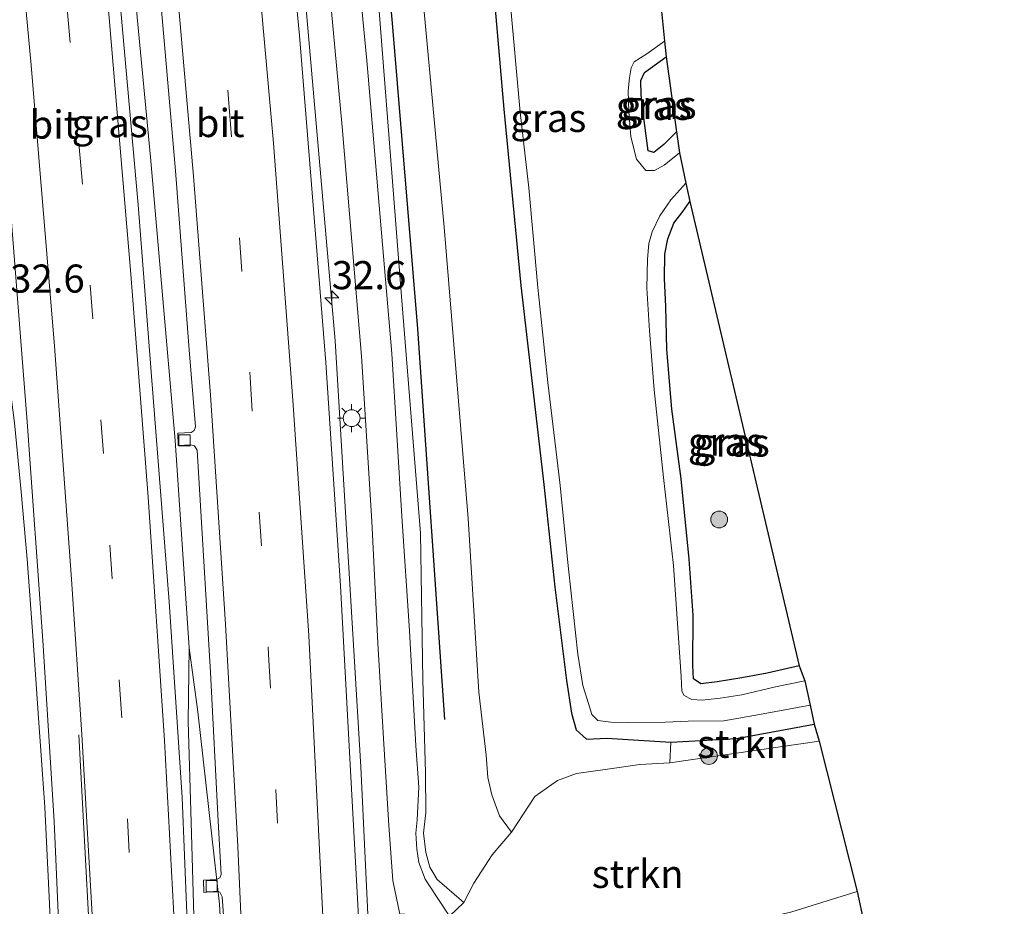
# Model space of a CAD drawing. Units: metres. Extents: x 130559 to 131447, y 518749 to 525003.
# Drawn here: x 131359 to 131447, y 518799 to 518878 of the extents above; entities that cross this region are included whole.
import ezdxf
from ezdxf.enums import TextEntityAlignment as Align

# ---------------------------------------------------------------- set-up
doc = ezdxf.new("R2010")
doc.units = ezdxf.units.M
doc.linetypes.add('VW-3-9_STREEP', pattern=[12, 3, -9])
doc.layers.get('0').update_dxf_attribs({"lineweight": 25})
for name, color, linetype, lineweight in [('B-ME-AM-KILOMETR-S-B1', 7, 'Continuous', 18), ('B-ME-BV-GELEIDECONSTRUCTIE-GELEIDERAIL-L-B1', 213, 'BV-GELEIDERAIL', 18), ('B-ME-GR-BOMENRIJ-L-B1', 10, 'Continuous', 25), ('B-ME-GR-BOOM-S-B1', 93, 'Continuous', 18), ('B-ME-GR-STRUIKEN-GV-B6', 93, 'Continuous', 18), ('B-ME-GW-INSTEEKWATERGANG-L-B1', 10, 'Continuous', 25), ('B-ME-GW-KRUINLIJN-L-B1', 93, 'Continuous', 18), ('B-ME-GW-TEENLIJN-L-B1', 93, 'Continuous', 18), ('B-ME-IE-GRASLAND-GV-B6', 93, 'Continuous', 18), ('B-ME-IE-MEUBILAIR_WEGMEUBILAIR-LICHTMAST-S-B1', 8, 'Continuous', 18), ('B-ME-KG-KADASTRAAL-OPNAMEDTMGRENS-L-B1', 10, 'Continuous', 25), ('B-ME-OG-WATER-GV-B6', 153, 'Continuous', 18), ('B-ME-VH-VERH_SOORT-BITUMEN-GV-B6', 8, 'IE-TERREINAFSCHEIDING-NATUURLIJK-HOUTWAL', 18), ('B-ME-VV-KOLK-S-B1', 8, 'Continuous', 18), ('B-ME-VW-MARKERING-39STREEP-015-L-B1', 255, 'VW-3-9_STREEP', 18), ('B-ME-VW-MARKERING-STREEP-015-L-B1', 7, 'Continuous', 18)]:
    doc.layers.add(name, color=color, linetype=linetype, lineweight=lineweight)
doc.styles.add('NLCS-ISO', font='NLCS-ISO.TTF')
doc.linetypes.add('BV-GELEIDERAIL', pattern='A,10,-3,[108,NLCS.SHX,S=1,R=0,X=0,Y=0],-3', length=16)
doc.linetypes.add('IE-TERREINAFSCHEIDING-NATUURLIJK-HOUTWAL', pattern='A,7,-1.5,[67,NLCS.SHX,S=0.75,R=45,X=0,Y=0],-1.5,7,-1.5,[70,NLCS.SHX,S=0.75,R=0,X=0,Y=0],-1.5', length=20)

# ---------------------------------------------------------------- blocks, each defined once
blk = doc.blocks.new('boom')
blk.add_hatch(color=256).paths.add_polyline_path([(-0.75, 0, 1), (0.75, 0, 1)])
blk.add_circle((0, 0), 0.75)
blk = doc.blocks.new('hecto')
for p, q in [((0, 0.625), (-0.625, 0)), ((0, -0.625), (0, 0.625)), ((-0.625, 0), (0.625, 0)), ((0.625, 0), (0, -0.625))]:
    blk.add_line(p, q)
blk = doc.blocks.new('kolk')
blk.add_lwpolyline([(-0.5, -0.5), (0.5, -0.5), (0.5, 0.5), (-0.5, 0.5)], close=True)
blk = doc.blocks.new('lantaarnpaal')
for p, q in [((-0.884, 0.884), (-0.53, 0.53)), ((0, 0.75), (0, 1.25)), ((0.53, 0.53), (0.884, 0.884)), ((-0.75, 0), (-1.25, 0)), ((0.75, 0), (1.25, 0)), ((-0.53, -0.53), (-0.884, -0.884)), ((0, -0.75), (0, -1.25)), ((0.53, -0.53), (0.884, -0.884))]:
    blk.add_line(p, q)
blk.add_circle((0, 0), 0.75)

msp = doc.modelspace()

# ---------------------------------------------------------------- linework, layer by layer
at = {"layer": 'B-ME-BV-GELEIDECONSTRUCTIE-GELEIDERAIL-L-B1'}
for points in [[(131391.8584, 518750, -0.5146), (131391.7705, 518751.4644, -0.5155), (131390.1837, 518794.8331, -0.5054), (131389.3773, 518811.6814, -0.4684), (131387.1041, 518849.54, -0.4857), (131384.191, 518882.779, -0.4626), (131382.7009, 518898.6045, -0.4889), (131379.2112, 518930.4143, -0.4401), (131376.0629, 518954.7369, -0.4588), (131373.8587, 518972.655, -0.459), (131370.1491, 518997.722, -0.5243), (131367.9184, 519012.063, -0.5715), (131364.503, 519031.902, -0.5535), (131357.8969, 519067.068, -0.5236), (131351.6743, 519098.4085, -0.5653), (131344.0971, 519134.4236, -0.6323), (131338.1977, 519161.015, -0.7716), (131328.232, 519204.057, -0.9585), (131317.4767, 519249.3881, -1.0233), (131307.4455, 519291.9885, -1.1045), (131296.3357, 519338.676, -1.0603), (131293.4634, 519350.6178, -1.0672)], [(131377.7031, 518750, -0.7272), (131377.7438, 518750.5469, -0.7249), (131377.9089, 518762.1479, -0.7113), (131377.9267, 518774.8883, -0.6868), (131377.5769, 518785.7943, -0.6561), (131376.8023, 518799.4827, -0.6323), (131374.8791, 518816.5739, -0.7165), (131374.1151, 518822.2619, -0.7333), (131372.8709, 518840.696, -0.7149), (131370.6889, 518865.8733, -0.7886), (131367.8876, 518895.1357, -0.8017), (131365.1356, 518920.6194, -0.7018), (131362.3356, 518944.1348, -0.6258), (131357.2124, 518981.9899, -0.5871), (131353.1544, 519008.9938, -0.6155), (131349.7905, 519028.7863, -0.6126), (131344.8341, 519055.6441, -0.6781), (131341.8671, 519071.7993, -0.669)], [(131356.785, 518855.322, -1.686), (131357.734, 518848.94, -1.386), (131358.601, 518842.265, -1.098), (131359.184, 518836.114, -0.787), (131359.714, 518830.131, -0.731), (131360.219, 518823.31, -0.731), (131360.697, 518816.463, -0.731), (131361.281, 518808.089, -0.707), (131361.702, 518799.5, -0.607), (131362.263, 518786.516, -0.687), (131362.744, 518769.974, -0.647), (131363.04, 518760.521, -0.655), (131363.167, 518755.147, -0.807), (131363.164, 518750.361, -0.982), (131363.1506, 518750, -0.9923)], [(131374.1151, 518822.2619, -0.7333), (131374.038, 518815.703, -0.583), (131374.304, 518806.773, -0.583), (131374.546, 518797.398, -0.523), (131374.854, 518787.813, -0.555), (131375.262, 518773.902, -0.363), (131375.809, 518763.339, -0.467), (131376.315, 518755.581, -0.511), (131376.9928, 518750, -0.6513)]]:
    msp.add_polyline3d(points, dxfattribs=at)
at = {"layer": 'B-ME-GR-BOMENRIJ-L-B1'}
msp.add_polyline3d([(131396.847, 518815.887, -0.215), (131394.449, 518850.626, 0.329), (131392.181, 518877.772, 0.433), (131389.668, 518905.149, 0.105), (131385.783, 518939.795, -0.115), (131382.245, 518967.054, -0.507), (131378.971, 518988.981, -0.051)], dxfattribs=at)
at = {"layer": 'B-ME-GR-STRUIKEN-GV-B6'}
for points in [[(131416.835, 518812.044, -1.89), (131416.907, 518813.871, -2.114), (131422.754, 518814.194, -2.17), (131429.664, 518815.485, -2.206), (131430.093, 518813.953, -1.89), (131416.835, 518812.044, -1.89)], [(131397.242, 518798.405, 0.121), (131398.518, 518799.612, 0.101), (131399.408, 518801.339, -0.299), (131401.055, 518803.869, -1.322), (131402.766, 518805.859, -1.942), (131404.823, 518809.047, -2.018), (131406.851, 518810.475, -2.014), (131408.521, 518811.078, -1.946), (131411.292, 518811.464, -1.838), (131414.15, 518811.882, -1.838), (131416.835, 518812.044, -1.89), (131430.093, 518813.953, -1.89), (131433.463, 518800.597, 4.138), (131427.657, 518798.803, 4.274)]]:
    msp.add_polyline3d(points, dxfattribs=at)
at = {"layer": 'B-ME-GW-INSTEEKWATERGANG-L-B1'}
for points in [[(131384.481, 518989.41, -2.633), (131389.185, 518958.599, -2.465), (131393.032, 518937.609, -2.281), (131395.732, 518923.477, -2.297), (131397.32, 518913.125, -2.329), (131398.932, 518900.34, -2.254), (131400.932, 518883.49, -2.17), (131402.089, 518870.154, -2.11), (131403.58, 518854.467, -2.254), (131405.638, 518836.783, -2.345), (131406.61, 518827.64, -2.365), (131407.646, 518819.345, -2.361), (131408.082, 518816.444, -2.361), (131408.509, 518814.968, -2.353), (131409.429, 518814.128, -2.25), (131411.217, 518814.236, -2.146), (131416.907, 518813.871, -2.114), (131422.754, 518814.194, -2.17), (131429.664, 518815.485, -2.206)], [(131417.417, 518868.128, -2.186), (131416.284, 518867, -2.186), (131415.395, 518866.278, -2.19), (131414.9, 518866.449, -2.21), (131414.539, 518869.146, -2.198), (131414.283, 518871.413, -2.198), (131414.243, 518872.673, -2.198), (131414.591, 518873.386, -2.198), (131416.51, 518874.779, -2.126)], [(131428.31, 518820.669, -2.449), (131425.475, 518820.004, -2.325), (131423.232, 518819.605, -2.325), (131421.036, 518819.242, -2.357), (131419.573, 518819.065, -2.381), (131418.943, 518819.489, -2.381), (131418.861, 518820.693, -2.377), (131418.903, 518825.161, -2.373), (131418.556, 518830.125, -2.373), (131417.847, 518837.278, -2.353), (131417.012, 518843.459, -2.389), (131416.551, 518848.769, -2.421), (131416.469, 518852.584, -2.425), (131416.347, 518855.092, -2.457), (131416.378, 518857.264, -2.485), (131416.662, 518858.599, -2.485), (131417.186, 518860.016, -2.473), (131417.984, 518861.03, -2.473), (131418.618, 518861.939, -2.425)]]:
    msp.add_polyline3d(points, dxfattribs=at)
at = {"layer": 'B-ME-GW-KRUINLIJN-L-B1'}
for points in [[(131397.242, 518798.405, 0.121), (131396.1, 518800.164, 0.249), (131395.083, 518801.688, 0.325), (131394.516, 518803.183, 0.445), (131394.344, 518804.354, 0.445), (131394.252, 518805.794, 0.644), (131394.362, 518806.958, 0.832), (131394.522, 518809.871, 0.808), (131394.269, 518813.548, 0.812), (131393.688, 518823.765, 0.732), (131393.027, 518833.968, 0.752), (131392.121, 518848.421, 0.748), (131391.123, 518860.179, 0.748), (131389.909, 518874.469, 0.636), (131388.337, 518890.744, 0.465), (131386.625, 518909.13, 0.437), (131384.801, 518925.174, 0.497), (131382.668, 518938.468, 0.505), (131380.876, 518951.979, 0.445), (131379.301, 518965.218, 0.441), (131377.732, 518979.427, 0.437), (131376.304, 518988.947, 0.405)], [(131377.739, 518989.002, 0.509), (131381.261, 518965.874, 0.569), (131384.487, 518937.353, 0.628), (131388.176, 518908.563, 0.597), (131390.814, 518881.164, 0.64), (131392.975, 518853.489, 0.796), (131394.685, 518832.437, 0.84), (131394.885, 518819.426, 0.74), (131395.129, 518811.147, 0.744), (131395.141, 518807.608, 0.74), (131394.949, 518805.779, 0.696), (131395.149, 518804.079, 0.577), (131395.505, 518802.763, 0.533), (131396.159, 518801.66, 0.437), (131398.518, 518799.612, 0.101)]]:
    msp.add_polyline3d(points, dxfattribs=at)
at = {"layer": 'B-ME-GW-TEENLIJN-L-B1'}
msp.add_line((131430.093, 518813.953, -1.89), (131416.835, 518812.044, -1.89), dxfattribs=at)
for points in [[(131373.365, 518988.717, -1.242), (131376.181, 518968.601, -1.166), (131379.099, 518947.237, -1.15), (131381.051, 518931.361, -1.074), (131383.204, 518915.646, -1.102), (131384.535, 518902.183, -1.094), (131386.251, 518884.299, -1.13), (131387.714, 518868.565, -1.11), (131389.429, 518848.174, -1.022), (131390.336, 518833.508, -1.002), (131390.893, 518822.666, -1.03), (131391.384, 518814.206, -1.094), (131391.845, 518806.465, -1.106), (131392.229, 518801.563, -1.106), (131392.8283, 518798.5852, -1.154)], [(131402.766, 518805.859, -1.942), (131401.701, 518807.328, -1.906), (131401.022, 518809.185, -1.906), (131400.65, 518810.732, -1.906), (131400.495, 518812.721, -1.962), (131399.853, 518818.325, -2.034), (131398.918, 518833.76, -2.198), (131396.789, 518859.637, -2.102), (131394.224, 518887.11, -2.198), (131391.334, 518922.546, -2.361), (131386.394, 518958.019, -2.497), (131381.685, 518989.242, -2.485)]]:
    msp.add_polyline3d(points, dxfattribs=at)
at = {"layer": 'B-ME-IE-GRASLAND-GV-B6'}
for points in [[(131392.9389, 518750, -1.1565), (131390.8244, 518750, -1.0759), (131390.669, 518753.648, -1.066), (131390.088, 518774.601, -1.07), (131389.396, 518794.033, -1.09), (131388.437, 518811.891, -1.094), (131387.566, 518827.757, -1.03), (131386.251, 518847.62, -1.086), (131383.935, 518876.701, -1.11), (131381.106, 518905.971, -1.146)], [(131388.337, 518890.744, 0.465), (131389.909, 518874.469, 0.636), (131391.123, 518860.179, 0.748), (131392.121, 518848.421, 0.748), (131393.027, 518833.968, 0.752), (131393.688, 518823.765, 0.732), (131394.269, 518813.548, 0.812), (131394.522, 518809.871, 0.808), (131394.362, 518806.958, 0.832), (131394.252, 518805.794, 0.644), (131394.344, 518804.354, 0.445), (131394.516, 518803.183, 0.445), (131395.083, 518801.688, 0.325), (131396.1, 518800.164, 0.249)], [(131390.814, 518881.164, 0.64), (131392.975, 518853.489, 0.796), (131394.685, 518832.437, 0.84), (131394.885, 518819.426, 0.74), (131395.129, 518811.147, 0.744), (131395.141, 518807.608, 0.74), (131394.949, 518805.779, 0.696), (131395.149, 518804.079, 0.577), (131395.505, 518802.763, 0.533), (131396.159, 518801.66, 0.437), (131398.518, 518799.612, 0.101), (131397.242, 518798.405, 0.121), (131396.1, 518800.164, 0.249), (131395.083, 518801.688, 0.325), (131394.516, 518803.183, 0.445), (131394.344, 518804.354, 0.445), (131394.252, 518805.794, 0.644), (131394.362, 518806.958, 0.832), (131394.522, 518809.871, 0.808), (131394.269, 518813.548, 0.812), (131393.688, 518823.765, 0.732), (131393.027, 518833.968, 0.752), (131392.121, 518848.421, 0.748), (131391.123, 518860.179, 0.748), (131389.909, 518874.469, 0.636), (131388.337, 518890.744, 0.465)], [(131394.224, 518887.11, -2.198), (131396.789, 518859.637, -2.102), (131398.918, 518833.76, -2.198), (131399.853, 518818.325, -2.034), (131400.495, 518812.721, -1.962), (131400.65, 518810.732, -1.906), (131401.022, 518809.185, -1.906), (131401.701, 518807.328, -1.906), (131402.766, 518805.859, -1.942), (131401.055, 518803.869, -1.322), (131399.408, 518801.339, -0.299), (131398.518, 518799.612, 0.101), (131396.159, 518801.66, 0.437), (131395.505, 518802.763, 0.533), (131395.149, 518804.079, 0.577), (131394.949, 518805.779, 0.696), (131395.141, 518807.608, 0.74), (131395.129, 518811.147, 0.744), (131394.885, 518819.426, 0.74), (131394.685, 518832.437, 0.84), (131392.975, 518853.489, 0.796), (131390.814, 518881.164, 0.64)], [(131400.932, 518883.49, -2.17), (131402.089, 518870.154, -2.11), (131403.58, 518854.467, -2.254), (131405.638, 518836.783, -2.345), (131406.61, 518827.64, -2.365), (131407.646, 518819.345, -2.361), (131408.082, 518816.444, -2.361), (131408.509, 518814.968, -2.353), (131409.429, 518814.128, -2.25), (131411.217, 518814.236, -2.146), (131416.907, 518813.871, -2.114), (131416.835, 518812.044, -1.89), (131414.15, 518811.882, -1.838), (131411.292, 518811.464, -1.838), (131408.521, 518811.078, -1.946), (131406.851, 518810.475, -2.014), (131404.823, 518809.047, -2.018), (131402.766, 518805.859, -1.942), (131401.701, 518807.328, -1.906), (131401.022, 518809.185, -1.906), (131400.65, 518810.732, -1.906), (131400.495, 518812.721, -1.962), (131399.853, 518818.325, -2.034), (131398.918, 518833.76, -2.198), (131396.789, 518859.637, -2.102), (131394.224, 518887.11, -2.198)], [(131396.1, 518800.164, 0.249), (131397.242, 518798.405, 0.121), (131395.969, 518797.016, -0.639), (131395.174, 518796.155, -0.934), (131394.737, 518795.275, -0.962), (131394.653, 518794.153, -0.99), (131393.2898, 518797.1923, -1.154), (131393.208, 518798.599, -1.157), (131392.8283, 518798.5852, -1.154), (131392.229, 518801.563, -1.106), (131391.845, 518806.465, -1.106), (131391.384, 518814.206, -1.094), (131390.893, 518822.666, -1.03), (131390.336, 518833.508, -1.002), (131389.429, 518848.174, -1.022), (131387.714, 518868.565, -1.11), (131386.251, 518884.299, -1.13)], [(131386.251, 518884.299, -1.13), (131387.714, 518868.565, -1.11), (131389.429, 518848.174, -1.022), (131390.336, 518833.508, -1.002), (131390.893, 518822.666, -1.03), (131391.384, 518814.206, -1.094), (131391.845, 518806.465, -1.106), (131392.229, 518801.563, -1.106), (131392.8283, 518798.5852, -1.154)], [(131356.265, 518883.068, -1.554), (131358.263, 518860.864, -1.534), (131359.714, 518842.338, -1.546), (131361.104, 518822.904, -1.494), (131362.112, 518806.863, -1.414), (131362.901, 518789.207, -1.402), (131363.651, 518767.011, -1.49), (131363.97, 518756.022, -1.498), (131363.9774, 518750, -1.525)], [(131402.614, 518880.108, -3.045), (131403.519, 518869.883, -3.045), (131404.299, 518863.15, -3.045), (131405.087, 518854.28, -3.045), (131405.984, 518845.832, -3.045), (131407.052, 518836.967, -3.045), (131407.816, 518829.273, -3.045), (131408.641, 518821.69, -3.045), (131409.095, 518818.91, -3.045), (131409.592, 518817.315, -3.045), (131409.884, 518816.327, -3.045), (131410.434, 518815.803, -3.045), (131411.577, 518815.638, -3.045), (131413.083, 518815.63, -3.045), (131416.418, 518815.648, -3.045), (131418.447, 518815.74, -3.045), (131421.625, 518815.766, -3.045), (131425.134, 518816.401, -3.045), (131429.306, 518817.147, -3.045), (131429.664, 518815.485, -2.206), (131422.754, 518814.194, -2.17), (131416.907, 518813.871, -2.114), (131411.217, 518814.236, -2.146), (131409.429, 518814.128, -2.25), (131408.509, 518814.968, -2.353), (131408.082, 518816.444, -2.361), (131407.646, 518819.345, -2.361), (131406.61, 518827.64, -2.365), (131405.638, 518836.783, -2.345), (131403.58, 518854.467, -2.254), (131402.089, 518870.154, -2.11), (131400.932, 518883.49, -2.17)], [(131371.608, 518879.609, -1.314), (131372.914, 518864.667, -1.322), (131374.121, 518848.743, -1.27), (131374.664, 518841.896, -1.334), (131374.564, 518841.562, -1.342), (131374.307, 518841.386, -1.342), (131373.097, 518841.325, -1.31), (131373.138, 518840.254, -1.31), (131374.223, 518840.316, -1.318), (131374.593, 518840.222, -1.322), (131374.814, 518839.827, -1.322), (131376.013, 518820.061, -1.362), (131376.694, 518806.855, -1.346), (131376.973, 518802.123, -1.354), (131376.84, 518801.814, -1.354), (131376.544, 518801.676, -1.354), (131375.398, 518801.615, -1.35), (131375.428, 518800.523, -1.354), (131376.555, 518800.628, -1.318), (131376.837, 518800.545, -1.322), (131377.038, 518800.132, -1.326), (131377.673, 518791.509, -1.33)], [(131378.6161, 518750, -1.3191), (131375.5534, 518750, -1.2001), (131375.122, 518769.061, -1.126), (131374.13, 518793.48, -1.194), (131373.506, 518808.952, -1.31), (131372.345, 518826.358, -1.298), (131370.92, 518844.52, -1.238), (131369.581, 518861.634, -1.27), (131368.037, 518878.888, -1.306)], [(131417.679, 518866.27, -3.045), (131416.338, 518865.168, -3.045), (131415.475, 518864.677, -3.045), (131414.709, 518864.695, -3.045), (131413.859, 518865.69, -3.045), (131413.376, 518867.687, -3.045), (131413.193, 518869.922, -3.045), (131413.128, 518871.772, -3.045), (131413.246, 518872.933, -3.045), (131413.381, 518873.814, -3.045), (131413.667, 518874.36, -3.045), (131414.79, 518875.055, -3.045), (131416.352, 518876.171, -3.045), (131416.51, 518874.779, -2.126), (131414.591, 518873.386, -2.198), (131414.243, 518872.673, -2.198), (131414.283, 518871.413, -2.198), (131414.539, 518869.146, -2.198), (131414.9, 518866.449, -2.21), (131415.395, 518866.278, -2.19), (131416.284, 518867, -2.186), (131417.417, 518868.128, -2.186), (131417.679, 518866.27, -3.045)], [(131417.417, 518868.128, -2.186), (131416.284, 518867, -2.186), (131415.395, 518866.278, -2.19), (131414.9, 518866.449, -2.21), (131414.539, 518869.146, -2.198), (131414.283, 518871.413, -2.198), (131414.243, 518872.673, -2.198), (131414.591, 518873.386, -2.198), (131416.51, 518874.779, -2.126), (131417.417, 518868.128, -2.186)], [(131428.814, 518819.332, -3.045), (131426.224, 518818.797, -3.045), (131423.228, 518818.075, -3.045), (131421.288, 518817.774, -3.045), (131419.696, 518817.609, -3.045), (131418.799, 518817.675, -3.045), (131418.097, 518818.025, -3.045), (131417.899, 518818.413, -3.045), (131417.843, 518819.719, -3.045), (131417.145, 518829.568, -3.045), (131416.259, 518837.399, -3.045), (131415.426, 518845.194, -3.045), (131415.023, 518850.427, -3.045), (131414.8, 518854.23, -3.045), (131414.845, 518856.792, -3.045), (131414.97, 518858.205, -3.045), (131415.27, 518859.232, -3.045), (131415.943, 518860.645, -3.045), (131416.915, 518862.074, -3.045), (131418.263, 518863.554, -3.045), (131418.618, 518861.939, -2.425), (131417.984, 518861.03, -2.473), (131417.186, 518860.016, -2.473), (131416.662, 518858.599, -2.485), (131416.378, 518857.264, -2.485), (131416.347, 518855.092, -2.457), (131416.469, 518852.584, -2.425), (131416.551, 518848.769, -2.421), (131417.012, 518843.459, -2.389), (131417.847, 518837.278, -2.353), (131418.556, 518830.125, -2.373), (131418.903, 518825.161, -2.373), (131418.861, 518820.693, -2.377), (131418.943, 518819.489, -2.381), (131419.573, 518819.065, -2.381), (131421.036, 518819.242, -2.357), (131423.232, 518819.605, -2.325), (131425.475, 518820.004, -2.325), (131428.31, 518820.669, -2.449), (131428.814, 518819.332, -3.045)], [(131428.31, 518820.669, -2.449), (131425.475, 518820.004, -2.325), (131423.232, 518819.605, -2.325), (131421.036, 518819.242, -2.357), (131419.573, 518819.065, -2.381), (131418.943, 518819.489, -2.381), (131418.861, 518820.693, -2.377), (131418.903, 518825.161, -2.373), (131418.556, 518830.125, -2.373), (131417.847, 518837.278, -2.353), (131417.012, 518843.459, -2.389), (131416.551, 518848.769, -2.421), (131416.469, 518852.584, -2.425), (131416.347, 518855.092, -2.457), (131416.378, 518857.264, -2.485), (131416.662, 518858.599, -2.485), (131417.186, 518860.016, -2.473), (131417.984, 518861.03, -2.473), (131418.618, 518861.939, -2.425), (131428.31, 518820.669, -2.449)], [(131406.038, 518790.982, 4.55), (131405.77, 518791.701, 4.53), (131405.57, 518792.582, 4.538), (131405.766, 518793.179, 4.538), (131406.536, 518793.852, 4.538), (131408.159, 518794.306, 4.538), (131413.491, 518795.392, 4.358), (131421.157, 518797.233, 4.358), (131427.657, 518798.803, 4.274), (131433.463, 518800.597, 4.138), (131434.304, 518796.737, 4.262), (131429.955, 518795.547, 4.394), (131425.217, 518794.409, 4.446), (131418.672, 518792.987, 4.502), (131411.802, 518791.38, 4.634), (131406.198, 518790.237, 4.718), (131406.038, 518790.982, 4.55)]]:
    msp.add_polyline3d(points, dxfattribs=at)
at = {"layer": 'B-ME-KG-KADASTRAAL-OPNAMEDTMGRENS-L-B1'}
msp.add_polyline3d([(131415.881, 518880.952, -3.045), (131416.352, 518876.171, -3.045), (131416.51, 518874.779, -2.126), (131417.417, 518868.128, -2.186), (131417.679, 518866.27, -3.045), (131418.263, 518863.554, -3.045), (131418.618, 518861.939, -2.425), (131428.31, 518820.669, -2.449), (131428.814, 518819.332, -3.045), (131429.306, 518817.147, -3.045), (131429.664, 518815.485, -2.206), (131430.093, 518813.953, -1.89), (131433.463, 518800.597, 4.138), (131434.304, 518796.737, 4.262), (131435.017, 518793.747, 4.486), (131435.811, 518790.503, 4.434), (131436.763, 518786.613, 4.162), (131440.413, 518774.76, -2.09), (131441.615, 518769.786, -2.373), (131441.833, 518768.487, -3.001), (131442.482, 518765.76, -3.001), (131442.798, 518764.736, -2.369), (131446.5521, 518750, -2.369)], dxfattribs=at)
at = {"layer": 'B-ME-OG-WATER-GV-B6'}
msp.add_polyline3d([(131415.881, 518880.952, -3.045), (131416.352, 518876.171, -3.045), (131414.79, 518875.055, -3.045), (131413.667, 518874.36, -3.045), (131413.381, 518873.814, -3.045), (131413.246, 518872.933, -3.045), (131413.128, 518871.772, -3.045), (131413.193, 518869.922, -3.045), (131413.376, 518867.687, -3.045), (131413.859, 518865.69, -3.045), (131414.709, 518864.695, -3.045), (131415.475, 518864.677, -3.045), (131416.338, 518865.168, -3.045), (131417.679, 518866.27, -3.045), (131418.263, 518863.554, -3.045), (131416.915, 518862.074, -3.045), (131415.943, 518860.645, -3.045), (131415.27, 518859.232, -3.045), (131414.97, 518858.205, -3.045), (131414.845, 518856.792, -3.045), (131414.8, 518854.23, -3.045), (131415.023, 518850.427, -3.045), (131415.426, 518845.194, -3.045), (131416.259, 518837.399, -3.045), (131417.145, 518829.568, -3.045), (131417.843, 518819.719, -3.045), (131417.899, 518818.413, -3.045), (131418.097, 518818.025, -3.045), (131418.799, 518817.675, -3.045), (131419.696, 518817.609, -3.045), (131421.288, 518817.774, -3.045), (131423.228, 518818.075, -3.045), (131426.224, 518818.797, -3.045), (131428.814, 518819.332, -3.045), (131429.306, 518817.147, -3.045), (131425.134, 518816.401, -3.045), (131421.625, 518815.766, -3.045), (131418.447, 518815.74, -3.045), (131416.418, 518815.648, -3.045), (131413.083, 518815.63, -3.045), (131411.577, 518815.638, -3.045), (131410.434, 518815.803, -3.045), (131409.884, 518816.327, -3.045), (131409.592, 518817.315, -3.045), (131409.095, 518818.91, -3.045), (131408.641, 518821.69, -3.045), (131407.816, 518829.273, -3.045), (131407.052, 518836.967, -3.045), (131405.984, 518845.832, -3.045), (131405.087, 518854.28, -3.045), (131404.299, 518863.15, -3.045), (131403.519, 518869.883, -3.045), (131402.614, 518880.108, -3.045)], dxfattribs=at)
at = {"layer": 'B-ME-VH-VERH_SOORT-BITUMEN-GV-B6'}
for points in [[(131381.106, 518905.971, -1.146), (131383.935, 518876.701, -1.11), (131386.251, 518847.62, -1.086), (131387.566, 518827.757, -1.03), (131388.437, 518811.891, -1.094), (131389.396, 518794.033, -1.09), (131390.088, 518774.601, -1.07), (131390.669, 518753.648, -1.066), (131390.8244, 518750, -1.0759)], [(131375.5534, 518750, -1.2001), (131363.9774, 518750, -1.525), (131363.97, 518756.022, -1.498), (131363.651, 518767.011, -1.49), (131362.901, 518789.207, -1.402), (131362.112, 518806.863, -1.414), (131361.104, 518822.904, -1.494), (131359.714, 518842.338, -1.546), (131358.263, 518860.864, -1.534), (131356.265, 518883.068, -1.554)], [(131377.673, 518791.509, -1.33), (131377.038, 518800.132, -1.326), (131376.837, 518800.545, -1.322), (131376.555, 518800.628, -1.318), (131375.428, 518800.523, -1.354), (131375.398, 518801.615, -1.35), (131376.544, 518801.676, -1.354), (131376.84, 518801.814, -1.354), (131376.973, 518802.123, -1.354), (131376.694, 518806.855, -1.346), (131376.013, 518820.061, -1.362), (131374.814, 518839.827, -1.322), (131374.593, 518840.222, -1.322), (131374.223, 518840.316, -1.318), (131373.138, 518840.254, -1.31), (131373.097, 518841.325, -1.31), (131374.307, 518841.386, -1.342), (131374.564, 518841.562, -1.342), (131374.664, 518841.896, -1.334), (131374.121, 518848.743, -1.27), (131372.914, 518864.667, -1.322), (131371.608, 518879.609, -1.314)], [(131368.037, 518878.888, -1.306), (131369.581, 518861.634, -1.27), (131370.92, 518844.52, -1.238), (131372.345, 518826.358, -1.298), (131373.506, 518808.952, -1.31), (131374.13, 518793.48, -1.194), (131375.122, 518769.061, -1.126), (131375.5534, 518750, -1.2001)]]:
    msp.add_polyline3d(points, dxfattribs=at)
at = {"layer": 'B-ME-VW-MARKERING-39STREEP-015-L-B1'}
for points in [[(131363.736, 518988.134, -1.182), (131366.557, 518967.993, -1.066), (131369.956, 518942.758, -1.026), (131372.84, 518918.893, -1.038), (131375.293, 518895.708, -1.078), (131377.655, 518870.678, -1.118), (131379.528, 518846.292, -1.066), (131381.18, 518821.66, -1.122), (131382.398, 518798.255, -1.102), (131383.306, 518772.953, -1.066), (131383.804, 518750, -1.1016)], [(131370.6012, 518750, -1.2468), (131370.264, 518767.655, -1.282), (131369.452, 518792.069, -1.222), (131368.106, 518816.408, -1.222), (131366.505, 518839.537, -1.238), (131364.571, 518864.12, -1.27), (131362.526, 518887.651, -1.278), (131360.068, 518912.907, -1.35), (131357.394, 518936.924, -1.334), (131354.443, 518960.404, -1.282), (131350.689, 518987.343, -1.202)]]:
    msp.add_polyline3d(points, dxfattribs=at)
at = {"layer": 'B-ME-VW-MARKERING-STREEP-015-L-B1'}
for points in [[(131360.033, 518987.936, -1.186), (131363.819, 518961.079, -1.046), (131367.456, 518933.3, -1.17), (131370.419, 518907.75, -1.15), (131372.512, 518886.869, -1.186), (131374.492, 518864.175, -1.178), (131375.999, 518844.712, -1.122), (131377.354, 518824.364, -1.21), (131378.446, 518804.6, -1.266), (131379.004, 518791.911, -1.166), (131379.728, 518769.301, -1.202), (131380.1618, 518750, -1.2295)], [(131387.4763, 518750, -1.1213), (131386.98, 518773.63, -1.09), (131386.125, 518795.991, -1.026), (131384.739, 518823.341, -1.05), (131383.34, 518844.272, -0.954), (131381.609, 518867.106, -1.03), (131379.855, 518886.662, -0.946), (131377.735, 518907.913, -1.018), (131375.96, 518923.86, -0.994), (131372.652, 518950.29, -0.998), (131369.645, 518972.313, -1.01), (131367.318, 518988.378, -0.998)], [(131346.943, 518987.12, -1.266), (131350.067, 518965.12, -1.33), (131353.246, 518940.533, -1.37), (131356.002, 518915.988, -1.402), (131358.095, 518895.379, -1.45), (131360.073, 518874.051, -1.486), (131362.141, 518849.063, -1.47), (131363.668, 518828.36, -1.466), (131364.58, 518814.548, -1.406), (131365.5, 518798.517, -1.326), (131366.063, 518786.934, -1.346), (131366.589, 518770.656, -1.354), (131366.858, 518759.243, -1.366), (131367.0085, 518750, -1.3774)], [(131374.356, 518750, -1.2768), (131374.306, 518754.42, -1.266), (131373.868, 518771.189, -1.206), (131373.087, 518792.45, -1.11), (131371.934, 518814.033, -1.198), (131370.462, 518835.64, -1.246), (131368.946, 518855.475, -1.278), (131367.008, 518878.259, -1.282), (131364.787, 518902.164, -1.222), (131362.368, 518924.96, -1.238), (131359.732, 518947.602, -1.17), (131356.179, 518974.469, -1.114), (131354.28, 518987.565, -1.11)], [(131364.306, 518814.531, -1.398), (131365.75, 518787.384, -1.362), (131366.407, 518766.011, -1.358), (131366.582, 518757.756, -1.382), (131366.5229, 518750, -1.4042)]]:
    msp.add_polyline3d(points, dxfattribs=at)

# ---------------------------------------------------------------- block references
at = {"layer": 'B-ME-AM-KILOMETR-S-B1', "rotation": 90}
msp.add_blockref('hecto', (131386.785, 518853.357, -1.062), dxfattribs=at)
at = {"layer": 'B-ME-GR-BOOM-S-B1', "rotation": 90}
for p in [(131421.213, 518833.66, -2.158), (131420.303, 518812.64, -2.409)]:
    msp.add_blockref('boom', p, dxfattribs=at)
at = {"layer": 'B-ME-IE-MEUBILAIR_WEGMEUBILAIR-LICHTMAST-S-B1', "rotation": 90}
msp.add_blockref('lantaarnpaal', (131388.555, 518842.674, -1.086), dxfattribs=at)
at = {"layer": 'B-ME-VV-KOLK-S-B1', "rotation": 90}
for p in [(131373.697, 518840.705, -1.43), (131376.114, 518801.07, -1.37)]:
    msp.add_blockref('kolk', p, dxfattribs=at)

# ---------------------------------------------------------------- texts
at = {"layer": 'B-ME-AM-KILOMETR-S-B1', "ltscale": 0.2, "style": 'NLCS-ISO'}
for p in [(131386.785, 518853.357, -1.062), (131358.206, 518853.049, -1.57)]:
    msp.add_text('32.6', height=2.5, dxfattribs=at).set_placement(p, align=Align.BOTTOM_LEFT)
at = {"layer": 'B-ME-GR-STRUIKEN-GV-B6', "ltscale": 0.2, "style": 'NLCS-ISO'}
for p in [(131423.335, 518813.7278), (131413.9699, 518802.1644)]:
    msp.add_text('strkn', height=2.5, dxfattribs=at).set_placement(p, align=Align.MIDDLE_CENTER)
at = {"layer": 'B-ME-IE-GRASLAND-GV-B6', "ltscale": 0.2, "style": 'NLCS-ISO'}
for p in [(131415.4035, 518870.424), (131415.83, 518870.5285), (131406.03, 518869.3585), (131367.054, 518868.8945), (131421.807, 518840.5815), (131422.3285, 518840.502)]:
    msp.add_text('gras', height=2.5, dxfattribs=at).set_placement(p, align=Align.MIDDLE_CENTER)
at = {"layer": 'B-ME-VH-VERH_SOORT-BITUMEN-GV-B6', "ltscale": 0.2, "style": 'NLCS-ISO'}
for p in [(131362.0915, 518868.7723), (131376.8662, 518868.9114)]:
    msp.add_text('bit', height=2.5, dxfattribs=at).set_placement(p, align=Align.MIDDLE_CENTER)

doc.saveas('drawing.dxf')
